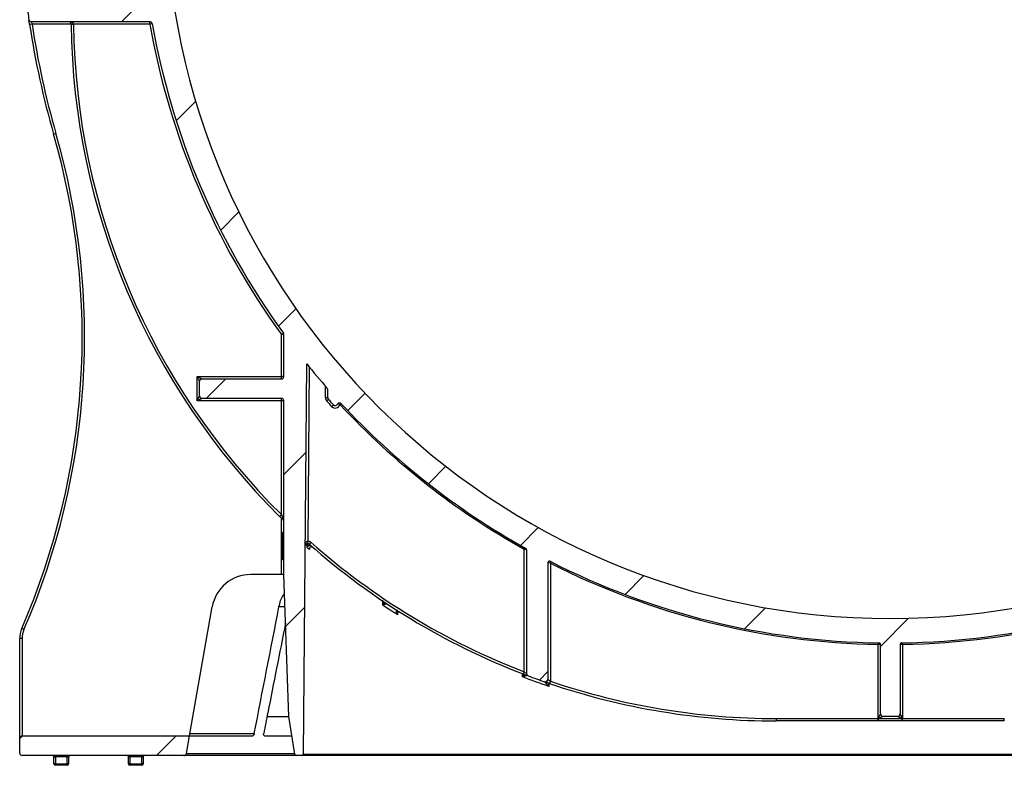
# Model space of a CAD drawing. Units: millimetres. Extents: x 8 to 418, y -29 to 291.
# Drawn here: x 270 to 298, y 184 to 205 of the extents above; entities that cross this region are included whole.
import ezdxf

# ---------------------------------------------------------------- set-up
doc = ezdxf.new("R2010")
doc.units = ezdxf.units.MM
doc.layers.add('FORMAT', color=7, linetype='Continuous')

msp = doc.modelspace()

# ---------------------------------------------------------------- hatches: boundary and pattern name
at = {"layer": 'FORMAT', "linetype": 'Continuous', "lineweight": 18}
h = msp.add_hatch(dxfattribs=at)
h.set_pattern_fill('ANSI31', color=256, angle=3e-322, style=0)
edge = h.paths.add_edge_path(flags=0)
edge.add_arc((284.507317, 186.218289), 0.071429, 180, 249.4043583)
edge.add_arc((291.728046, 205.433165), 20.59825, 249.4043583, 250.8294589)
edge.add_arc((284.987427, 186.044652), 0.071429, 250.8294589, 360)
edge.add_line((285.058855, 186.044652), (285.058855, 189.458322))
edge.add_arc((285.101712, 189.458322), 0.042857, 62.9986536, 180, ccw=False)
edge.add_arc((295.058855, 208.99918), 21.888623, 242.9986536, 269.1415782)
edge.add_arc((294.730284, 187.070161), 0.042857, 0, 89.1415782, ccw=False)
edge.add_line((294.773141, 187.070161), (294.773141, 185.039128))
edge.add_arc((294.844569, 185.039128), 0.071429, 180, 270)
edge.add_line((294.844569, 184.9677), (295.273141, 184.9677))
edge.add_arc((295.273141, 185.039128), 0.071429, 270, 360)
edge.add_line((295.344569, 185.039128), (295.344569, 187.070161))
edge.add_arc((295.387427, 187.070161), 0.042857, 90.8584218, 180, ccw=False)
edge.add_arc((295.058855, 208.99918), 21.888623, 270.8584218, 297.0013464)
edge.add_arc((305.015998, 189.458322), 0.042857, 0, 117.0013464, ccw=False)
edge.add_line((305.058855, 189.458322), (305.058855, 186.044652))
edge.add_arc((305.130284, 186.044652), 0.071429, 180, 289.1705411)
edge.add_arc((298.389665, 205.433165), 20.59825, 289.1705411, 290.5956417)
edge.add_arc((305.610394, 186.218289), 0.071429, 290.5956417, 360)
edge.add_line((305.681822, 186.218289), (305.681822, 189.835933))
edge.add_arc((305.724679, 189.835933), 0.042857, 119.0993107, 180, ccw=False)
edge.add_arc((295.058855, 208.99918), 21.888623, 299.0993107, 317.1015454)
edge.add_arc((311.145938, 194.050948), 0.071429, 27.0741209, 137.1015454, ccw=False)
edge.add_arc((311.273141, 194.115969), 0.071429, 207.0741209, 318.0037307)
edge.add_arc((295.058855, 208.713466), 21.888623, 318.0037307, 318.5675413)
edge.add_arc((311.415998, 194.276227), 0.071429, 318.5675413, 360)
edge.add_line((311.487427, 194.276227), (311.487427, 194.508015))
edge.add_arc((311.558855, 194.508015), 0.071429, 138.708701, 180, ccw=False)
edge.add_arc((295.058855, 208.99918), 21.888623, 318.708701, 320.8228737)
edge.add_arc((312.060067, 195.144628), 0.042857, 0.5, 140.8228737, ccw=False)
edge.add_line((312.102923, 195.145002), (312.201342, 183.867326))
edge.add_arc((312.244197, 183.8677), 0.042857, 180.5, 270)
edge.add_line((312.244197, 183.824843), (312.409157, 183.824843))
edge.add_arc((312.409157, 183.8677), 0.042857, 270, 350.9098928)
edge.add_line((312.451476, 183.860929), (312.628445, 184.967004))
edge.add_line((312.628445, 184.967004), (312.773141, 189.110557))
edge.add_line((312.773141, 189.110557), (312.773141, 194.181986))
edge.add_arc((312.844569, 194.181986), 0.071429, 90, 180, ccw=False)
edge.add_line((312.844569, 194.253414), (315.163774, 194.253414))
edge.add_arc((315.163774, 194.324843), 0.071429, 270, 360)
edge.add_line((315.235202, 194.324843), (315.235202, 194.753414))
edge.add_arc((315.163774, 194.753414), 0.071429, 0, 90)
edge.add_line((315.163774, 194.824843), (312.844569, 194.824843))
edge.add_arc((312.844569, 194.896271), 0.071429, 180, 270, ccw=False)
edge.add_line((312.773141, 194.896271), (312.773141, 196.118488))
edge.add_arc((312.844569, 196.118488), 0.071429, 144.0873565, 180, ccw=False)
edge.add_arc((295.058855, 208.99918), 21.888623, 324.0873565, 349.9897428)
edge.add_arc((316.684601, 205.181986), 0.071429, 90, 169.9897428, ccw=False)
edge.add_line((316.684601, 205.253414), (320.148374, 205.253414))
edge.add_arc((320.148374, 205.324843), 0.071429, 270, 351.6683121)
edge.add_arc((295.058855, 208.99918), 25.428571, 351.6683121, 352.6458471)
edge.add_arc((320.207408, 205.753414), 0.071429, 352.6458471, 450)
edge.add_line((320.207408, 205.824843), (316.798584, 205.824843))
edge.add_arc((316.798584, 205.896271), 0.071429, 171.877044, 270, ccw=False)
edge.add_arc((295.058855, 208.99918), 21.888623, 351.877044, 359.5)
edge.add_line((316.946645, 208.808168), (317.047778, 220.396895))
edge.add_arc((317.119204, 220.396271), 0.071429, 90, 179.5, ccw=False)
edge.add_line((317.119204, 220.4677), (318.987427, 220.4677))
edge.add_arc((318.987427, 220.539128), 0.071429, 270, 360)
edge.add_line((319.058855, 220.539128), (319.058855, 220.824843))
edge.add_arc((318.987427, 220.824843), 0.071429, 0, 90)
edge.add_line((318.987427, 220.896271), (317.124191, 220.896271))
edge.add_arc((317.124191, 220.9677), 0.071429, 179.5, 270, ccw=False)
edge.add_line((317.052765, 220.968323), (317.169331, 234.325466))
edge.add_arc((317.240757, 234.324843), 0.071429, 90, 179.5, ccw=False)
edge.add_line((317.240757, 234.396271), (320.415998, 234.396271))
edge.add_arc((320.415998, 234.4677), 0.071429, 270, 360)
edge.add_line((320.487427, 234.4677), (320.487427, 234.896271))
edge.add_arc((320.415998, 234.896271), 0.071429, 0, 90)
edge.add_line((320.415998, 234.9677), (317.24699, 234.9677))
edge.add_arc((317.24699, 235.039128), 0.071429, 179.5, 270, ccw=False)
edge.add_line((317.175564, 235.039752), (317.194888, 237.254037))
edge.add_arc((317.266314, 237.253414), 0.071429, 90, 179.5, ccw=False)
edge.add_line((317.266314, 237.324843), (317.415998, 237.324843))
edge.add_arc((317.415998, 237.396271), 0.071429, 270, 360)
edge.add_line((317.487427, 237.396271), (317.487427, 238.539128))
edge.add_arc((317.558855, 238.539128), 0.071429, 90, 180, ccw=False)
edge.add_line((317.558855, 238.610557), (320.273141, 238.610557))
edge.add_arc((320.273141, 238.681986), 0.071429, 270, 360)
edge.add_line((320.344569, 238.681986), (320.344569, 239.181986))
edge.add_arc((320.273141, 239.181986), 0.071429, 0, 90)
edge.add_line((320.273141, 239.253414), (317.558855, 239.253414))
edge.add_arc((317.558855, 239.324843), 0.071429, 180, 270, ccw=False)
edge.add_line((317.487427, 239.324843), (317.487427, 243.110557))
edge.add_arc((317.558855, 243.110557), 0.071429, 90, 180, ccw=False)
edge.add_line((317.558855, 243.181986), (320.415998, 243.181986))
edge.add_arc((320.415998, 243.253414), 0.071429, 270, 360)
edge.add_line((320.487427, 243.253414), (320.487427, 243.681986))
edge.add_arc((320.415998, 243.681986), 0.071429, 0, 90)
edge.add_line((320.415998, 243.753414), (317.558855, 243.753414))
edge.add_arc((317.558855, 243.824843), 0.071429, 180, 270, ccw=False)
edge.add_line((317.487427, 243.824843), (317.487427, 245.610557))
edge.add_arc((317.558855, 245.610557), 0.071429, 90, 180, ccw=False)
edge.add_line((317.558855, 245.681986), (319.844569, 245.681986))
edge.add_arc((319.844569, 245.753414), 0.071429, 270, 360)
edge.add_line((319.915998, 245.753414), (319.915998, 246.353414))
edge.add_arc((319.873141, 246.353414), 0.042857, 0, 90)
edge.add_line((319.873141, 246.396271), (317.058855, 246.396271))
edge.add_arc((317.058855, 246.110557), 0.285714, 90, 180)
edge.add_line((316.773141, 246.110557), (316.773141, 238.039128))
edge.add_line((316.773141, 238.039128), (316.487427, 238.039128))
edge.add_line((316.487427, 238.039128), (316.232386, 208.814401))
edge.add_arc((295.058855, 208.99918), 21.174337, 180.5, 359.5, ccw=False)
edge.add_line((273.885324, 208.814401), (273.642889, 236.594676))
edge.add_arc((273.600034, 236.594302), 0.042857, 0.5, 89.5)
edge.add_line((273.600408, 236.637158), (272.346212, 236.648103))
edge.add_spline(control_points=[(272.346212, 236.648103), (272.317703, 236.648352), (272.288834, 236.653397), (272.261989, 236.662998), (272.235096, 236.672616), (272.209439, 236.687132), (272.187636, 236.70558), (272.167054, 236.722995), (272.149283, 236.744507), (272.136492, 236.76824), (272.124915, 236.789721), (272.117082, 236.813694), (272.113982, 236.837898), (272.112929, 236.846126), (272.112397, 236.854438), (272.112397, 236.862734)], knot_values=[0, 0, 0, 0, 0.000598713, 0.000598713, 0.000598713, 0.001199353, 0.001199353, 0.001199353, 0.001766535, 0.001766535, 0.001766535, 0.002279059, 0.002279059, 0.002279059, 0.002450661, 0.002450661, 0.002450661, 0.002450661], weights=[1, 1, 1, 1, 1, 1, 1, 1, 1, 1, 1, 1, 1, 1, 1, 1], degree=3, periodic=0)
edge.add_line((272.112397, 236.862734), (272.112397, 240.192245))
edge.add_spline(control_points=[(272.112397, 240.192245), (272.112397, 240.214725), (272.116411, 240.237515), (272.123973, 240.258685), (272.131524, 240.279825), (272.142788, 240.299919), (272.156674, 240.317557), (272.171101, 240.335883), (272.188697, 240.35203), (272.208022, 240.36509), (272.229019, 240.37928), (272.252565, 240.390189), (272.27689, 240.397293), (272.298128, 240.403496), (272.320355, 240.406939), (272.342473, 240.407518)], knot_values=[0, 0, 0, 0, 0.00047209, 0.00047209, 0.00047209, 0.000942966, 0.000942966, 0.000942966, 0.001431999, 0.001431999, 0.001431999, 0.001963696, 0.001963696, 0.001963696, 0.002426334, 0.002426334, 0.002426334, 0.002426334], weights=[1, 1, 1, 1, 1, 1, 1, 1, 1, 1, 1, 1, 1, 1, 1, 1], degree=3, periodic=0)
edge.add_line((272.342473, 240.407518), (273.302834, 240.432666))
edge.add_arc((273.301712, 240.475508), 0.042857, 271.5, 360)
edge.add_line((273.344569, 240.475508), (273.344569, 246.110557))
edge.add_arc((273.058855, 246.110557), 0.285714, 0, 90)
edge.add_line((273.058855, 246.396271), (270.244569, 246.396271))
edge.add_arc((270.244569, 246.353414), 0.042857, 90, 180)
edge.add_line((270.201712, 246.353414), (270.201712, 245.753414))
edge.add_arc((270.273141, 245.753414), 0.071429, 180, 270)
edge.add_line((270.273141, 245.681986), (272.558855, 245.681986))
edge.add_arc((272.558855, 245.610557), 0.071429, 0, 90, ccw=False)
edge.add_line((272.630284, 245.610557), (272.630284, 243.824843))
edge.add_arc((272.558855, 243.824843), 0.071429, 270, 360, ccw=False)
edge.add_line((272.558855, 243.753414), (269.701712, 243.753414))
edge.add_arc((269.701712, 243.681986), 0.071429, 90, 180)
edge.add_line((269.630284, 243.681986), (269.630284, 243.253414))
edge.add_arc((269.701712, 243.253414), 0.071429, 180, 270)
edge.add_line((269.701712, 243.181986), (272.563141, 243.181986))
edge.add_arc((272.563141, 243.114843), 0.067143, 0, 90, ccw=False)
edge.add_line((272.630284, 243.114843), (272.630284, 241.145007))
edge.add_arc((272.563141, 241.145007), 0.067143, 271, 360, ccw=False)
edge.add_line((272.564313, 241.077874), (272.324436, 241.073687))
edge.add_spline(control_points=[(272.324436, 241.073687), (272.238825, 241.072193), (272.15263, 241.05924), (272.070478, 241.035103), (271.981708, 241.009021), (271.895763, 240.969216), (271.819084, 240.917441), (271.748495, 240.869779), (271.684204, 240.810851), (271.631492, 240.743947), (271.580658, 240.679427), (271.539448, 240.605888), (271.511839, 240.528527), (271.484192, 240.45106), (271.46954, 240.367675), (271.46954, 240.285423)], knot_values=[0, 0, 0, 0, 0.001798107, 0.001798107, 0.001798107, 0.003745847, 0.003745847, 0.003745847, 0.005537867, 0.005537867, 0.005537867, 0.007266941, 0.007266941, 0.007266941, 0.009000227, 0.009000227, 0.009000227, 0.009000227], weights=[1, 1, 1, 1, 1, 1, 1, 1, 1, 1, 1, 1, 1, 1, 1, 1], degree=3, periodic=0)
edge.add_line((271.46954, 240.285423), (271.46954, 239.324843))
edge.add_spline(control_points=[(271.46954, 239.324843), (271.46954, 239.323703), (271.46951, 239.322563), (271.46945, 239.321426), (271.469065, 239.314105), (271.4674, 239.306755), (271.464631, 239.299966), (271.461845, 239.293135), (271.457878, 239.286695), (271.453097, 239.281077), (271.448035, 239.275129), (271.441942, 239.26995), (271.435308, 239.265828), (271.428103, 239.261351), (271.420086, 239.258005), (271.411857, 239.255951), (271.405114, 239.254268), (271.398113, 239.253414), (271.391164, 239.253414)], knot_values=[0.001728304, 0.001728304, 0.001728304, 0.001728304, 0.001751971, 0.001751971, 0.001751971, 0.001905762, 0.001905762, 0.001905762, 0.002060383, 0.002060383, 0.002060383, 0.002224075, 0.002224075, 0.002224075, 0.002401985, 0.002401985, 0.002401985, 0.002547817, 0.002547817, 0.002547817, 0.002547817], weights=[1, 1, 1, 1, 1, 1, 1, 1, 1, 1, 1, 1, 1, 1, 1, 1, 1, 1, 1], degree=3, periodic=0)
edge.add_line((271.391164, 239.253414), (269.844569, 239.253414))
edge.add_arc((269.844569, 239.181986), 0.071429, 90, 180)
edge.add_line((269.773141, 239.181986), (269.773141, 238.681986))
edge.add_arc((269.844569, 238.681986), 0.071429, 180, 270)
edge.add_line((269.844569, 238.610557), (271.391164, 238.610557))
edge.add_spline(control_points=[(271.391164, 238.610557), (271.397987, 238.610557), (271.404859, 238.609735), (271.411486, 238.608112), (271.420796, 238.605832), (271.42986, 238.601888), (271.437805, 238.596525), (271.445409, 238.591392), (271.452222, 238.584783), (271.457445, 238.57724), (271.462211, 238.570359), (271.465794, 238.562478), (271.467742, 238.554338), (271.46893, 238.549373), (271.46954, 238.544233), (271.46954, 238.539128)], knot_values=[0.000732406, 0.000732406, 0.000732406, 0.000732406, 0.000875659, 0.000875659, 0.000875659, 0.001077415, 0.001077415, 0.001077415, 0.001270661, 0.001270661, 0.001270661, 0.001446766, 0.001446766, 0.001446766, 0.001553757, 0.001553757, 0.001553757, 0.001553757], weights=[1, 1, 1, 1, 1, 1, 1, 1, 1, 1, 1, 1, 1, 1, 1, 1], degree=3, periodic=0)
edge.add_line((271.46954, 238.539128), (271.46954, 236.792834))
edge.add_spline(control_points=[(271.46954, 236.792834), (271.46954, 236.765751), (271.471083, 236.738624), (271.474148, 236.711715), (271.484237, 236.623148), (271.511569, 236.535174), (271.552706, 236.456095), (271.598404, 236.368247), (271.662625, 236.288333), (271.737407, 236.223424), (271.817554, 236.15386), (271.912447, 236.098984), (272.012076, 236.062421), (272.111484, 236.025939), (272.218561, 236.006418), (272.324436, 236.00457)], knot_values=[0, 0, 0, 0, 0.000568752, 0.000568752, 0.000568752, 0.002470033, 0.002470033, 0.002470033, 0.004586016, 0.004586016, 0.004586016, 0.006853636, 0.006853636, 0.006853636, 0.00911232, 0.00911232, 0.00911232, 0.00911232], weights=[1, 1, 1, 1, 1, 1, 1, 1, 1, 1, 1, 1, 1, 1, 1, 1], degree=3, periodic=0)
edge.add_line((272.324436, 236.00457), (272.864247, 235.995147))
edge.add_arc((272.863, 235.92373), 0.071429, 0.5, 89, ccw=False)
edge.add_line((272.934426, 235.924353), (272.942146, 235.039752))
edge.add_arc((272.87072, 235.039128), 0.071429, -90, 0.5, ccw=False)
edge.add_line((272.87072, 234.9677), (269.701712, 234.9677))
edge.add_arc((269.701712, 234.896271), 0.071429, 90, 180)
edge.add_line((269.630284, 234.896271), (269.630284, 234.4677))
edge.add_arc((269.701712, 234.4677), 0.071429, 180, 270)
edge.add_line((269.701712, 234.396271), (272.876954, 234.396271))
edge.add_arc((272.876954, 234.324843), 0.071429, 0.5, 90, ccw=False)
edge.add_line((272.94838, 234.325466), (273.064946, 220.968323))
edge.add_arc((272.99352, 220.9677), 0.071429, -90, 0.5, ccw=False)
edge.add_line((272.99352, 220.896271), (271.130284, 220.896271))
edge.add_arc((271.130284, 220.824843), 0.071429, 90, 180)
edge.add_line((271.058855, 220.824843), (271.058855, 220.539128))
edge.add_arc((271.130284, 220.539128), 0.071429, 180, 270)
edge.add_line((271.130284, 220.4677), (272.998506, 220.4677))
edge.add_arc((272.998506, 220.396271), 0.071429, 0.5, 90, ccw=False)
edge.add_line((273.069932, 220.396895), (273.171066, 208.808168))
edge.add_arc((295.058855, 208.99918), 21.888623, 180.5, 188.122956)
edge.add_arc((273.319126, 205.896271), 0.071429, -90, 8.122956, ccw=False)
edge.add_line((273.319126, 205.824843), (269.910303, 205.824843))
edge.add_arc((269.910303, 205.753414), 0.071429, 90, 187.3541529)
edge.add_arc((295.058855, 208.99918), 25.428571, 187.3541529, 188.3316879)
edge.add_arc((269.969337, 205.324843), 0.071429, 188.3316879, 270)
edge.add_line((269.969337, 205.253414), (273.433109, 205.253414))
edge.add_arc((273.433109, 205.181986), 0.071429, 10.0102572, 90, ccw=False)
edge.add_arc((295.058855, 208.99918), 21.888623, 190.0102572, 215.9126435)
edge.add_arc((277.273141, 196.118488), 0.071429, 0, 35.9126435, ccw=False)
edge.add_line((277.344569, 196.118488), (277.344569, 194.896271))
edge.add_arc((277.273141, 194.896271), 0.071429, 270, 360, ccw=False)
edge.add_line((277.273141, 194.824843), (274.953937, 194.824843))
edge.add_arc((274.953937, 194.753414), 0.071429, 90, 180)
edge.add_line((274.882508, 194.753414), (274.882508, 194.324843))
edge.add_arc((274.953937, 194.324843), 0.071429, 180, 270)
edge.add_line((274.953937, 194.253414), (277.273141, 194.253414))
edge.add_arc((277.273141, 194.181986), 0.071429, 0, 90, ccw=False)
edge.add_line((277.344569, 194.181986), (277.344569, 189.110557))
edge.add_line((277.344569, 189.110557), (277.489266, 184.967004))
edge.add_line((277.489266, 184.967004), (277.666234, 183.860929))
edge.add_arc((277.708553, 183.8677), 0.042857, 189.0901072, 270)
edge.add_line((277.708553, 183.824843), (277.873513, 183.824843))
edge.add_arc((277.873513, 183.8677), 0.042857, 270, 359.5)
edge.add_line((277.916369, 183.867326), (278.015829, 195.264295))
edge.add_arc((295.058855, 208.99918), 21.888623, 218.8651572, 221.291299)
edge.add_arc((278.558855, 194.508015), 0.071429, 0, 41.291299, ccw=False)
edge.add_line((278.630284, 194.508015), (278.630284, 194.276227))
edge.add_arc((278.701712, 194.276227), 0.071429, 180, 221.4324587)
edge.add_arc((295.058855, 208.713466), 21.888623, 221.4324587, 221.9962693)
edge.add_arc((278.844569, 194.115969), 0.071429, 221.9962693, 332.9258791)
edge.add_arc((278.971772, 194.050948), 0.071429, 42.8984546, 152.9258791, ccw=False)
edge.add_arc((295.058855, 208.99918), 21.888623, 222.8984546, 240.9006893)
edge.add_arc((284.393031, 189.835933), 0.042857, 0, 60.9006893, ccw=False)
edge.add_line((284.435888, 189.835933), (284.435888, 186.218289))
h = msp.add_hatch(dxfattribs=at)
h.set_pattern_fill('ANSI31', color=256, angle=3e-322, style=0)
edge = h.paths.add_edge_path(flags=0)
edge.add_arc((269.701712, 184.324843), 0.071429, 90, 180)
edge.add_line((269.630284, 184.324843), (269.630284, 183.896271))
edge.add_arc((269.701712, 183.896271), 0.071429, 180, 270)
edge.add_line((269.701712, 183.824843), (274.427491, 183.824843))
edge.add_arc((274.427491, 183.896271), 0.071429, 270, 350)
edge.add_line((274.497834, 183.883868), (274.588185, 184.396271))
edge.add_line((274.588185, 184.396271), (269.701712, 184.396271))

# ---------------------------------------------------------------- linework, layer by layer
at = {"color": 7, "linetype": 'Continuous', "lineweight": 25}
for p, q in [((269.990674, 205.181986), (269.920059, 205.171233)), ((273.433109, 205.253414), (269.969337, 205.253414)), ((271.202761, 205.181986), (271.131338, 205.181111)), ((273.433109, 205.181986), (271.202761, 205.181986)), ((273.433109, 205.181986), (273.433109, 205.253414)), ((273.50345, 205.194402), (273.433109, 205.181986)), ((270.689284, 201.99142), (270.620638, 201.971679)), ((277.273141, 196.118488), (277.330992, 196.160384)), ((277.344569, 196.118488), (277.273141, 196.118488)), ((277.273141, 194.896271), (277.273141, 196.118488)), ((277.344569, 194.896271), (277.344569, 196.118488)), ((277.916369, 183.867326), (278.015829, 195.264295)), ((278.086499, 195.177062), (278.042082, 190.087444)), ((274.811079, 194.896271), (274.953937, 194.824843)), ((274.811079, 194.896271), (277.273141, 194.896271)), ((274.882508, 194.753414), (274.811079, 194.896271)), ((274.811079, 194.181986), (274.811079, 194.896271)), ((274.882508, 194.324843), (274.882508, 194.753414)), ((274.953937, 194.824843), (277.273141, 194.824843)), ((277.344569, 194.896271), (277.273141, 194.896271)), ((277.273141, 194.824843), (277.273141, 194.896271)), ((278.558855, 194.276227), (278.558855, 194.616488)), ((278.630284, 194.276227), (278.630284, 194.508015)), ((274.811079, 194.181986), (274.882508, 194.324843)), ((274.953937, 194.253414), (274.811079, 194.181986)), ((277.273141, 194.181986), (274.811079, 194.181986)), ((277.273141, 194.253414), (274.953937, 194.253414)), ((277.273141, 194.181986), (277.273141, 194.253414)), ((277.273141, 190.859006), (277.273141, 194.181986)), ((277.344569, 194.181986), (277.273141, 194.181986)), ((277.344569, 189.110557), (277.344569, 194.181986)), ((278.558855, 194.276227), (278.630284, 194.276227)), ((278.594607, 194.181693), (278.64816, 194.22896)), ((278.7384, 194.020386), (278.791485, 194.068177)), ((278.982167, 194.077562), (278.997759, 194.117482)), ((279.024098, 194.09957), (278.992702, 194.070397)), ((277.273141, 190.859006), (277.222841, 190.808291)), ((277.344569, 190.341188), (277.301712, 190.341188)), ((277.301712, 190.341188), (277.301712, 190.338482)), ((277.301712, 190.338482), (277.301712, 190.244967)), ((277.344569, 190.338482), (277.301712, 190.338482)), ((277.344569, 190.244967), (277.301712, 190.244967)), ((277.301712, 190.244967), (277.301712, 189.941188)), ((277.344569, 189.941188), (277.301712, 189.941188)), ((277.301712, 189.941188), (277.301712, 189.637409)), ((278.042082, 190.087444), (278.041459, 190.016018)), ((278.135434, 190.051641), (278.088135, 189.998117)), ((284.36446, 189.851864), (284.385358, 189.88928)), ((284.36446, 186.272581), (284.36446, 189.851864)), ((284.435888, 189.835933), (284.435888, 186.218289)), ((277.344569, 189.637409), (277.301712, 189.637409)), ((277.301712, 189.637409), (277.301712, 189.541188)), ((277.344569, 189.541188), (277.301712, 189.541188)), ((285.058855, 189.458322), (285.058855, 186.044652)), ((285.149686, 189.482004), (285.130284, 189.44379)), ((285.130284, 189.44379), (285.130284, 185.995575)), ((277.273141, 189.110557), (276.378412, 189.110557)), ((277.344569, 189.110557), (277.273141, 189.110557)), ((277.489266, 184.967004), (277.344569, 189.110557)), ((274.588185, 184.396271), (275.252917, 188.166155)), ((269.754694, 187.502485), (269.689152, 187.530881)), ((269.701712, 187.246923), (269.630284, 187.246923)), ((269.630284, 184.324843), (269.630284, 187.246923)), ((269.701712, 187.246923), (269.701712, 184.396271)), ((294.70241, 187.113459), (294.701712, 187.070608)), ((294.701712, 184.906344), (294.701712, 187.070608)), ((294.773141, 185.039128), (294.773141, 187.070161)), ((295.344569, 187.070161), (295.344569, 185.039128)), ((295.415998, 187.070608), (295.4153, 187.113459)), ((295.415998, 187.070608), (295.415998, 184.906344)), ((284.36446, 186.272581), (284.338836, 186.205907)), ((285.130284, 185.995575), (285.107325, 185.927936)), ((277.666234, 183.860929), (277.489266, 184.967004)), ((294.706749, 184.906344), (294.773141, 185.039128)), ((294.844569, 184.9677), (294.711785, 184.901308)), ((295.273141, 184.9677), (294.844569, 184.9677)), ((295.405925, 184.901308), (295.273141, 184.9677)), ((295.344569, 185.039128), (295.410962, 184.906344)), ((291.728046, 184.906344), (294.701712, 184.906344)), ((291.728046, 184.906344), (291.728046, 184.834915)), ((294.701712, 184.834915), (291.728046, 184.834915)), ((294.701712, 184.906344), (294.706749, 184.906344)), ((294.701712, 184.834915), (294.701712, 184.906344)), ((294.711785, 184.834915), (294.701712, 184.834915)), ((294.711785, 184.901308), (295.405925, 184.901308)), ((294.711785, 184.834915), (294.711785, 184.901308)), ((295.405925, 184.834915), (294.711785, 184.834915)), ((295.405925, 184.834915), (295.405925, 184.901308)), ((295.415998, 184.834915), (295.405925, 184.834915)), ((295.410962, 184.906344), (295.415998, 184.906344)), ((295.415998, 184.834915), (295.415998, 184.906344)), ((295.415998, 184.906344), (298.389665, 184.906344)), ((298.389665, 184.834915), (295.415998, 184.834915)), ((298.389665, 184.834915), (298.389665, 184.906344)), ((269.701712, 184.396271), (274.588185, 184.396271)), ((274.497834, 183.883868), (274.588185, 184.396271)), ((274.588185, 184.396271), (276.436333, 184.396271)), ((276.779214, 184.396271), (277.580581, 184.396271)), ((269.630284, 183.896271), (269.630284, 184.324843)), ((274.427491, 183.824843), (269.701712, 183.824843)), ((270.630284, 183.781986), (270.673141, 183.781986)), ((270.630284, 183.581986), (270.630284, 183.781986)), ((270.673141, 183.781986), (270.673141, 183.824843)), ((271.015998, 183.781986), (270.673141, 183.781986)), ((270.673141, 183.781986), (270.673141, 183.581986)), ((271.015998, 183.781986), (271.015998, 183.824843)), ((271.015998, 183.781986), (271.058855, 183.781986)), ((271.015998, 183.581986), (271.015998, 183.781986)), ((271.058855, 183.781986), (271.058855, 183.581986)), ((272.808855, 183.781986), (272.851712, 183.781986)), ((272.808855, 183.581986), (272.808855, 183.781986)), ((272.851712, 183.781986), (272.851712, 183.824843)), ((273.194569, 183.781986), (272.851712, 183.781986)), ((272.851712, 183.781986), (272.851712, 183.581986)), ((273.194569, 183.781986), (273.194569, 183.824843)), ((273.194569, 183.781986), (273.237427, 183.781986)), ((273.194569, 183.581986), (273.194569, 183.781986)), ((273.237427, 183.781986), (273.237427, 183.581986)), ((277.708553, 183.824843), (274.427491, 183.824843)), ((277.873513, 183.824843), (277.708553, 183.824843)), ((312.244197, 183.824843), (277.873513, 183.824843)), ((277.916369, 183.867326), (312.201342, 183.867326)), ((270.673141, 183.581986), (270.630284, 183.581986)), ((270.673141, 183.581986), (271.015998, 183.581986)), ((270.673141, 183.539128), (270.673141, 183.581986)), ((271.015998, 183.539128), (270.673141, 183.539128)), ((271.015998, 183.539128), (271.015998, 183.581986)), ((271.058855, 183.581986), (271.015998, 183.581986)), ((272.851712, 183.581986), (272.808855, 183.581986)), ((272.851712, 183.539128), (272.851712, 183.581986)), ((272.851712, 183.581986), (273.194569, 183.581986)), ((273.194569, 183.539128), (272.851712, 183.539128)), ((273.194569, 183.539128), (273.194569, 183.581986)), ((273.237427, 183.581986), (273.194569, 183.581986))]:
    msp.add_line(p, q, dxfattribs=at)
at = {"color": 8, "linetype": 'Continuous', "lineweight": 25}
for p, q in [((271.131327, 205.181986), (269.990674, 205.181986)), ((277.273141, 189.110557), (277.273141, 190.758622)), ((278.026308, 189.89533), (278.02735, 190.014351)), ((278.091432, 189.867096), (278.091184, 189.838897)), ((278.101516, 189.986302), (278.103658, 189.955916)), ((277.377549, 188.166155), (277.203722, 188.166155)), ((280.236265, 188.211902), (280.237781, 188.362246)), ((280.30121, 188.295041), (280.319835, 188.242155)), ((280.671459, 188.053374), (280.670207, 187.932794)), ((284.319662, 186.120239), (284.31966, 186.200162)), ((285.088698, 185.934285), (285.0887, 185.845395)), ((276.856079, 184.9677), (277.489241, 184.9677)), ((274.60078, 184.4677), (276.482971, 184.4677)), ((274.497834, 183.883868), (277.662564, 183.883868))]:
    msp.add_line(p, q, dxfattribs=at)
at = {"color": 7, "linetype": 'Continuous', "lineweight": 25}
for centre, radius, start, end in [((295.058855, 208.99918), 21.174337, 180.5, 359.5), ((295.058855, 208.99918), 25.428571, 187.3541529, 188.3316879), ((269.969337, 205.324843), 0.071429, 188.3316879, 270), ((295.058855, 208.99918), 25.428571, 188.6580621, 196.0432198), ((295.058855, 208.99918), 25.357143, 188.6580621, 196.0432198), ((271.059893, 205.181986), 0.071429, 0.696281, 90), ((271.167028, 206.652466), 1.470047, 268.6079843, 271.3920157), ((291.728046, 205.433165), 20.59825, 180.701127, 225.2353762), ((291.728046, 205.433165), 20.526822, 180.701127, 225.2353762), ((273.433109, 205.181986), 0.071429, 10.0102572, 90), ((295.058855, 208.99918), 21.960052, 190.0102572, 215.9126435), ((295.058855, 208.99918), 21.888623, 190.0102572, 215.9126435), ((250.026634, 196.049628), 21.428571, 336.5754228, 16.0432198), ((250.026634, 196.049628), 21.5, 336.5754228, 16.0432198), ((277.273141, 196.118488), 0.071429, 0, 35.9126435), ((295.058855, 208.99918), 21.888623, 218.8651572, 221.291299), ((274.953937, 194.753414), 0.071429, 90, 180), ((277.273141, 194.896271), 0.071429, 270, 0), ((278.558855, 194.508015), 0.071429, 0, 41.291299), ((274.953937, 194.324843), 0.071429, 180, 270), ((277.273141, 194.181986), 0.071429, 0, 90), ((278.701712, 194.276227), 0.142857, 180, 221.4324587), ((295.058855, 208.713466), 21.960052, 221.4324587, 221.9962693), ((278.701712, 194.276227), 0.071429, 180, 221.4324587), ((295.058855, 208.713466), 21.888623, 221.4324587, 221.9962693), ((278.844569, 194.115969), 0.142857, 221.9962693, 344.40422), ((278.844569, 194.115969), 0.071429, 221.9962693, 332.9258791), ((278.971772, 194.050948), 0.071429, 42.8984546, 152.9258791), ((278.971772, 194.050948), 0.028571, 42.8984546, 68.6650495), ((295.058855, 208.99918), 21.93148, 222.8984546, 240.8152287), ((295.058855, 208.99918), 21.888623, 222.8984546, 240.9006893), ((277.359468, 190.735065), 0.044439, 144.9378945, 215.0621055), ((277.273141, 190.65848), 0.071429, 0, 45.6268089), ((278.040836, 189.944592), 0.071429, 89.5, 179.5), ((278.040836, 189.944592), 0.071429, 48.5330547, 89.5), ((278.040836, 189.944592), 0.142857, 48.5330547, 89.5), ((291.728046, 205.433165), 20.59825, 228.5330547, 248.9777798), ((291.728046, 205.433165), 20.526822, 228.5330547, 248.9777798), ((284.393031, 189.835933), 0.042857, 0, 60.9006893), ((285.101712, 189.458322), 0.042857, 62.9986536, 180), ((295.058855, 208.99918), 21.888623, 242.9986536, 269.1415782), ((295.058855, 208.99918), 21.93148, 243.0823968, 269.0669265), ((295.058855, 208.99918), 21.888623, 270.8584218, 297.0013464), ((295.058855, 208.99918), 21.93148, 270.9330735, 296.9176032), ((276.378412, 187.9677), 1.142857, 90, 170), ((270.344569, 187.246923), 0.714286, 156.5754228, 180), ((270.344569, 187.246923), 0.642857, 156.5754228, 180), ((294.730284, 187.070161), 0.042857, 0, 89.1415782), ((295.387427, 187.070161), 0.042857, 90.8584218, 180), ((284.507317, 186.218289), 0.071429, 180, 249.4043583), ((291.728046, 205.433165), 20.59825, 249.4043583, 250.8294589), ((284.987427, 186.044652), 0.071429, 250.8294589, 360), ((291.728046, 205.433165), 20.59825, 251.2510863, 270), ((291.728046, 205.433165), 20.526822, 251.2510863, 270), ((294.844569, 185.039128), 0.071429, 180, 270), ((295.273141, 185.039128), 0.071429, 270, 0), ((294.963787, 184.888576), 0.257652, 176.0455948, 192.0207587), ((295.720318, 185.914877), 1.429846, 224.8572969, 225.1427031), ((294.397393, 185.914877), 1.429846, 314.8572969, 315.1427031), ((295.153923, 184.888576), 0.257652, 347.9792413, 3.9544052), ((269.701712, 184.324843), 0.071429, 90, 180), ((269.701712, 183.896271), 0.071429, 180, 270), ((270.587427, 183.781986), 0.042857, 0, 90), ((271.101712, 183.781986), 0.042857, 90, 180), ((272.765998, 183.781986), 0.042857, 0, 90), ((273.280284, 183.781986), 0.042857, 90, 180), ((274.427491, 183.896271), 0.071429, 270, 350), ((277.708553, 183.8677), 0.042857, 189.0901072, 270), ((277.873513, 183.8677), 0.042857, 270, 359.5), ((270.673141, 183.581986), 0.042857, 180, 270), ((271.015998, 183.581986), 0.042857, 270, 0), ((272.851712, 183.581986), 0.042857, 180, 270), ((273.194569, 183.581986), 0.042857, 270, 0)]:
    msp.add_arc(centre, radius, start, end, dxfattribs=at)
at = {"color": 8, "linetype": 'Continuous', "lineweight": 25}
msp.add_arc((284.989069, 186.02189), 0.080998, 277.2169462, 302.0039939, dxfattribs=at)
at = {"color": 7, "linetype": 'Continuous', "lineweight": 25}
for centre, major_axis, start_param, end_param in [((271.059893, 205.181986), (0.142857, 0), 0.012152396, 1.570796327), ((277.273141, 190.65848), (0, 0.142857), 4.71238898, 5.508727023), ((278.040836, 189.944592), (0.001247, 0.142852), 0, 1.570796327)]:
    msp.add_ellipse(centre, major_axis=major_axis, ratio=0.5, start_param=start_param, end_param=end_param, dxfattribs=at)
for points, knots in [([(269.920059, 205.171233), (269.9172, 205.190012), (269.914416, 205.208436), (269.909229, 205.243004), (269.906867, 205.258869), (269.900969, 205.298677), (269.898662, 205.314492), (269.898662, 205.314492)], [0, 0, 0, 0, 0.25, 0.25, 0.5, 0.5, 1, 1, 1, 1]), ([(269.969337, 205.253414), (269.969337, 205.253414), (269.971718, 205.245254), (269.979621, 205.218591), (269.98506, 205.20042), (269.990674, 205.181986)], [0, 0, 0, 0, 0.5, 0.5, 1, 1, 1, 1]), ([(278.982167, 194.077562), (278.963996, 194.08343), (278.945463, 194.086057), (278.925179, 194.087412), (278.919708, 194.087419), (278.91163, 194.086378), (278.90911, 194.085296), (278.908171, 194.083459)], [0, 0, 0, 0, 0.5, 0.5, 0.75, 0.75, 1, 1, 1, 1]), ([(277.323093, 190.709537), (277.308408, 190.723904), (277.291919, 190.740081), (277.257938, 190.773546), (277.240563, 190.790715), (277.222841, 190.808291)], [0, 0, 0, 0, 0.5, 0.5, 1, 1, 1, 1]), ([(277.273141, 190.859006), (277.281643, 190.842142), (277.290097, 190.82543), (277.306885, 190.79236), (277.31522, 190.775999), (277.323093, 190.760594)], [0, 0, 0, 0, 0.5, 0.5, 1, 1, 1, 1]), ([(278.103658, 189.955916), (278.096334, 189.95545), (278.089546, 189.954089), (278.077412, 189.950459), (278.072257, 189.948279), (278.058315, 189.941134), (278.051402, 189.935762), (278.03448, 189.918996), (278.028573, 189.907168), (278.026308, 189.89533)], [0, 0, 0, 0, 0.125, 0.125, 0.25, 0.25, 0.5, 0.5, 1, 1, 1, 1]), ([(278.153913, 189.92428), (278.145209, 189.925543), (278.136182, 189.92472), (278.122199, 189.920439), (278.11673, 189.917195), (278.103643, 189.906806), (278.098575, 189.898674), (278.088171, 189.873856), (278.087727, 189.856448), (278.091184, 189.838897)], [0, 0, 0, 0, 0.125, 0.125, 0.25, 0.25, 0.5, 0.5, 1, 1, 1, 1]), ([(278.090864, 189.857722), (278.090876, 189.851725), (278.09089, 189.845452), (278.091172, 189.839173), (278.091184, 189.838897)], [0, 0, 0, 0, 0.956010134, 1, 1, 1, 1]), ([(284.435888, 189.835933), (284.435888, 189.835933), (284.428059, 189.837676), (284.401164, 189.84367), (284.383133, 189.847692), (284.36446, 189.851864)], [0, 0, 0, 0, 0.5, 0.5, 1, 1, 1, 1]), ([(285.130284, 189.44379), (285.11162, 189.44758), (285.093295, 189.451308), (285.066794, 189.456703), (285.058855, 189.458322), (285.058855, 189.458322)], [0, 0, 0, 0, 0.5, 0.5, 1, 1, 1, 1]), ([(277.203722, 188.166155), (277.232201, 188.289687), (277.264113, 188.428104), (277.354652, 188.531867), (277.364388, 188.543025)], [0, 0, 0, 0, 0.892465703, 1, 1, 1, 1]), ([(280.299067, 188.301125), (280.282941, 188.289646), (280.270409, 188.274768), (280.249873, 188.244055), (280.241944, 188.22788), (280.236265, 188.211902)], [0, 0, 0, 0, 0.5, 0.5, 1, 1, 1, 1]), ([(280.319835, 188.242155), (280.301017, 188.238333), (280.285006, 188.233308), (280.257317, 188.222883), (280.245635, 188.217367), (280.236265, 188.211902)], [0, 0, 0, 0, 0.5, 0.5, 1, 1, 1, 1]), ([(280.420013, 188.216421), (280.405327, 188.226066), (280.389492, 188.233666), (280.355625, 188.243442), (280.337652, 188.245774), (280.319835, 188.242155)], [0, 0, 0, 0, 0.5, 0.5, 1, 1, 1, 1]), ([(280.678813, 188.049197), (280.674081, 188.052204), (280.669181, 188.05501), (280.65873, 188.059842), (280.653083, 188.061862), (280.642532, 188.063514), (280.637825, 188.063001), (280.631102, 188.05996), (280.628964, 188.05765), (280.624443, 188.049803), (280.623934, 188.043586), (280.62463, 188.030642), (280.625969, 188.02396), (280.631642, 188.003566), (280.637658, 187.989501), (280.652087, 187.96131), (280.660616, 187.947053), (280.670207, 187.932794)], [0, 0, 0, 0, 0.0625, 0.0625, 0.125, 0.125, 0.1875, 0.1875, 0.25, 0.25, 0.375, 0.375, 0.5, 0.5, 0.75, 0.75, 1, 1, 1, 1]), ([(280.655408, 188.059469), (280.655247, 188.059431), (280.654562, 188.05927), (280.656403, 188.059353), (280.660251, 188.058374), (280.666387, 188.056103), (280.673368, 188.052707), (280.678167, 188.049427), (280.68027, 188.04799)], [0, 0, 0, 0, 0.055693264, 0.23624139, 0.395844785, 0.568860575, 0.811060726, 1, 1, 1, 1]), ([(277.394324, 187.685767), (277.221651, 186.815399), (277.008859, 185.742809), (276.79734, 184.669968), (276.757461, 184.4677)], [0, 0, 0, 0, 0.811464697, 1, 1, 1, 1]), ([(294.773141, 187.070161), (294.773141, 187.070161), (294.765379, 187.070207), (294.739024, 187.070369), (294.720577, 187.070485), (294.701712, 187.070608)], [0, 0, 0, 0, 0.5, 0.5, 1, 1, 1, 1]), ([(295.415998, 187.070608), (295.397133, 187.070485), (295.378641, 187.070369), (295.352305, 187.070207), (295.344569, 187.070161), (295.344569, 187.070161)], [0, 0, 0, 0, 0.5, 0.5, 1, 1, 1, 1]), ([(284.467208, 186.157063), (284.464887, 186.157937), (284.460821, 186.158274), (284.449966, 186.157696), (284.443362, 186.156812), (284.422669, 186.153145), (284.40811, 186.149522), (284.380434, 186.141762), (284.367223, 186.137579), (284.34222, 186.129), (284.330532, 186.124634), (284.319662, 186.120239)], [0, 0, 0, 0, 0.125, 0.125, 0.25, 0.25, 0.5, 0.5, 0.75, 0.75, 1, 1, 1, 1]), ([(284.48219, 186.151426), (284.48219, 186.151426), (284.478131, 186.15295), (284.462969, 186.158658), (284.451826, 186.162858), (284.42497, 186.17302), (284.409067, 186.179054), (284.375191, 186.191966), (284.357076, 186.198897), (284.338836, 186.205907)], [0, 0, 0, 0, 0.25, 0.25, 0.5, 0.5, 0.75, 0.75, 1, 1, 1, 1]), ([(284.36446, 186.272581), (284.381344, 186.259603), (284.398357, 186.246642), (284.418912, 186.231077), (284.424935, 186.226533), (284.433428, 186.220136), (284.435888, 186.218289), (284.435888, 186.218289)], [0, 0, 0, 0, 0.5, 0.5, 0.75, 0.75, 1, 1, 1, 1]), ([(285.107325, 185.927936), (285.088918, 185.934184), (285.070915, 185.940325), (285.036676, 185.952051), (285.020942, 185.957466), (284.994036, 185.966753), (284.983033, 185.970566), (284.968016, 185.975777), (284.963971, 185.977184), (284.963971, 185.977184)], [0, 0, 0, 0, 0.25, 0.25, 0.5, 0.5, 0.75, 0.75, 1, 1, 1, 1]), ([(284.999245, 185.941533), (284.993347, 185.951006), (284.987423, 185.958715), (284.975527, 185.970862), (284.969674, 185.975202), (284.963971, 185.977184)], [0, 0, 0, 0, 0.5, 0.5, 1, 1, 1, 1]), ([(284.999245, 185.941533), (285.003841, 185.93415), (285.009771, 185.926417), (285.02295, 185.910608), (285.030229, 185.902546), (285.053273, 185.878291), (285.070428, 185.861815), (285.0887, 185.845395)], [0, 0, 0, 0, 0.25, 0.25, 0.5, 0.5, 1, 1, 1, 1]), ([(285.058855, 186.044652), (285.058855, 186.044652), (285.061217, 186.043008), (285.069508, 186.037256), (285.07536, 186.033202), (285.095941, 186.019003), (285.113012, 186.0073), (285.130284, 185.995575)], [0, 0, 0, 0, 0.25, 0.25, 0.5, 0.5, 1, 1, 1, 1]), ([(276.482971, 184.4677), (276.479061, 184.447565), (276.471478, 184.429036), (276.454404, 184.40357), (276.44483, 184.396271), (276.436333, 184.396271)], [0, 0, 0, 0, 0.5, 0.5, 1, 1, 1, 1]), ([(276.779214, 184.396271), (276.770395, 184.396271), (276.762704, 184.4028), (276.756214, 184.422445), (276.754968, 184.430502), (276.754639, 184.448315), (276.75556, 184.458055), (276.757461, 184.4677)], [0, 0, 0, 0, 0.5, 0.5, 0.75, 0.75, 1, 1, 1, 1])]:
    msp.add_open_spline(points, degree=3, knots=knots, dxfattribs=at)
for points in [[(271.131338, 205.181111), (271.131331, 205.181692), (271.131324, 205.182273), (271.131317, 205.182854)], [(271.20274, 205.182854), (271.202747, 205.182564), (271.202754, 205.182275), (271.202761, 205.181986)], [(278.091184, 189.838897), (278.065542, 189.861109), (278.0439, 189.879964), (278.026308, 189.89533)], [(278.156799, 189.937709), (278.14225, 189.950451), (278.123031, 189.957149), (278.103658, 189.955916)], [(278.153913, 189.92428), (278.168281, 189.922194), (278.181654, 189.915969), (278.192561, 189.906461)], [(278.156799, 189.937709), (278.167485, 189.92835), (278.179409, 189.917926), (278.192561, 189.906461)], [(276.482971, 184.4677), (276.722407, 185.700677), (276.962625, 186.933503), (277.203722, 188.166155)], [(280.670207, 187.932794), (280.519912, 188.026844), (280.375237, 188.120056), (280.236265, 188.211902)], [(285.0887, 185.845395), (284.826051, 185.933491), (284.569669, 186.025318), (284.319662, 186.120239)]]:
    msp.add_open_spline(points, degree=3, dxfattribs=at)
at = {"color": 8, "linetype": 'Continuous', "lineweight": 25}
for points, knots in [([(278.026308, 189.89533), (278.026323, 189.895599), (278.026766, 189.903803), (278.029344, 189.929218), (278.039578, 189.965302), (278.054164, 189.996226), (278.06629, 190.007108), (278.068742, 190.009308)], [0, 0, 0, 0, 0.006672146, 0.203566989, 0.62945753, 0.925076503, 1, 1, 1, 1]), ([(280.66004, 188.037138), (280.661172, 188.010715), (280.662642, 187.976388), (280.668624, 187.94135), (280.670155, 187.933073), (280.670207, 187.932794)], [0, 0, 0, 0, 0.7636032763, 0.992008945, 1, 1, 1, 1]), ([(284.319662, 186.120239), (284.319797, 186.120495), (284.326605, 186.133452), (284.340767, 186.156374), (284.358616, 186.181189), (284.36917, 186.191633), (284.371102, 186.193545)], [0, 0, 0, 0, 0.010068266, 0.510083235, 0.910329147, 1, 1, 1, 1]), ([(285.065252, 185.942277), (285.070046, 185.918032), (285.076337, 185.886217), (285.086145, 185.853631), (285.088614, 185.845674), (285.0887, 185.845395)], [0, 0, 0, 0, 0.755522493, 0.991444792, 1, 1, 1, 1])]:
    msp.add_open_spline(points, degree=3, knots=knots, dxfattribs=at)

doc.saveas('drawing.dxf')
